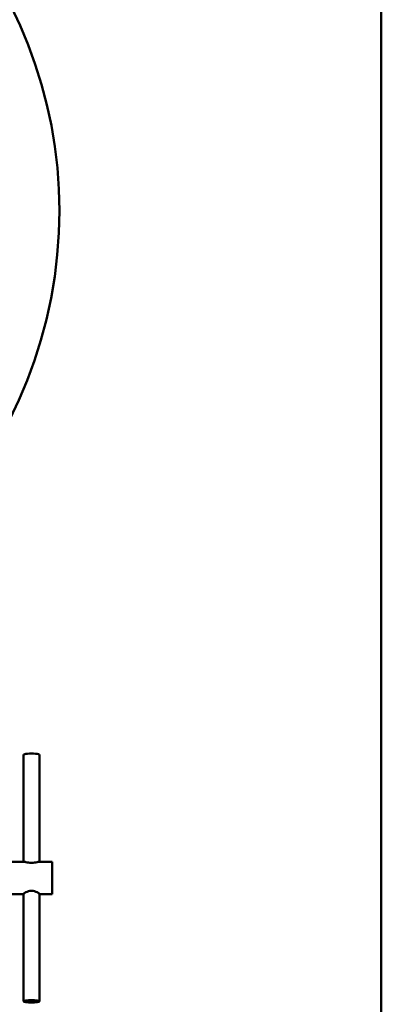
# Model space of a CAD drawing. Units: feet. Extents: x -2283 to -1243, y -1217 to -1078.
# Drawn here: x -1368 to -1366, y -1113 to -1108 of the extents above; entities that cross this region are included whole.
import ezdxf

# ---------------------------------------------------------------- set-up
doc = ezdxf.new("R2010")
doc.units = ezdxf.units.FT
doc.header["$LTSCALE"] = 3
doc.header["$MEASUREMENT"] = 0
doc.layers.get('0').update_dxf_attribs({"linetype": 'CONTINUOUS'})
doc.layers.add('Visible (ANSI)', color=7, linetype='CONTINUOUS', lineweight=50)

# ---------------------------------------------------------------- blocks, each defined once
blk = doc.blocks.new('9400WC - Assembled  - Bollard_Sheet_VIEW7')
at = {"layer": 'Visible (ANSI)'}
for p, q in [((2.5475, 2.3652), (2.5475, 1.7204)), ((2.6425, 2.3652), (2.6425, 1.7204)), ((2.32, 1.7204), (2.5496, 1.7204)), ((2.6404, 1.7204), (2.72, 1.7204)), ((2.72, 1.5254), (2.72, 1.7204)), ((2.32, 1.5254), (2.5475, 1.5254)), ((2.5475, 1.5264), (2.5475, 0.8805)), ((2.6425, 1.5264), (2.6425, 0.8805)), ((2.6425, 1.5254), (2.72, 1.5254))]:
    blk.add_line(p, q, dxfattribs=at)
blk.add_arc((0, 5.6354), 2.7625, 100.83838, 79.16162, dxfattribs=at)
at = {"layer": 'Visible (ANSI)', "extrusion": (0, 0, -1)}
blk.add_ellipse((2.595, 2.3652), major_axis=(-0.0475, 0), ratio=0.142629, start_param=0, end_param=3.141593, dxfattribs=at)
at = {"layer": 'Visible (ANSI)'}
blk.add_ellipse((2.595, 0.8805), major_axis=(-0.0475, 0), ratio=0.142629, start_param=1.570796326794906, end_param=7.853981633974492, dxfattribs=at)
for points, knots in [([(2.6404, 1.7204), (2.64, 1.7204), (2.6394, 1.7203), (2.6364, 1.72), (2.6327, 1.7192), (2.6244, 1.7173), (2.6192, 1.7162), (2.6075, 1.7145), (2.6011, 1.7139), (2.5889, 1.7139), (2.5825, 1.7145), (2.5708, 1.7162), (2.5656, 1.7173), (2.5573, 1.7192), (2.5536, 1.72), (2.5506, 1.7203), (2.55, 1.7204), (2.5496, 1.7204)], [0.2201336, 0.2201336, 0.2201336, 0.2201336, 0.2315583, 0.2315583, 0.277825, 0.277825, 0.3242041, 0.3242041, 0.3705831, 0.3705831, 0.4169622, 0.4169622, 0.4633413, 0.4633413, 0.509608, 0.509608, 0.5210327, 0.5210327, 0.5210327, 0.5210327]), ([(2.5475, 1.5264), (2.5475, 1.5272), (2.5487, 1.5288), (2.5536, 1.5326), (2.5573, 1.535), (2.5656, 1.5392), (2.5708, 1.5414), (2.5825, 1.5445), (2.5889, 1.5454), (2.6011, 1.5454), (2.6075, 1.5445), (2.6192, 1.5414), (2.6244, 1.5392), (2.6327, 1.535), (2.6364, 1.5326), (2.6413, 1.5288), (2.6425, 1.5272), (2.6425, 1.5264)], [0.1852916, 0.1852916, 0.1852916, 0.1852916, 0.2315583, 0.2315583, 0.277825, 0.277825, 0.3242041, 0.3242041, 0.3705831, 0.3705831, 0.4169622, 0.4169622, 0.4633413, 0.4633413, 0.509608, 0.509608, 0.5558747, 0.5558747, 0.5558747, 0.5558747])]:
    blk.add_open_spline(points, degree=3, knots=knots, dxfattribs=at)
blk = doc.blocks.new('sdfasdfa')
at = {"layer": 'Visible (ANSI)'}
blk.add_line((-1365.0297, -1089.3746), (-1365.0297, -1069.2496), dxfattribs=at)

msp = doc.modelspace()

# ---------------------------------------------------------------- block references
for name, p in [('sdfasdfa', (-0.7105, -29.0468)), ('9400WC - Assembled  - Bollard_Sheet_VIEW7', (-1370.4402, -1114.3333))]:
    msp.add_blockref(name, p)

doc.saveas('drawing.dxf')
